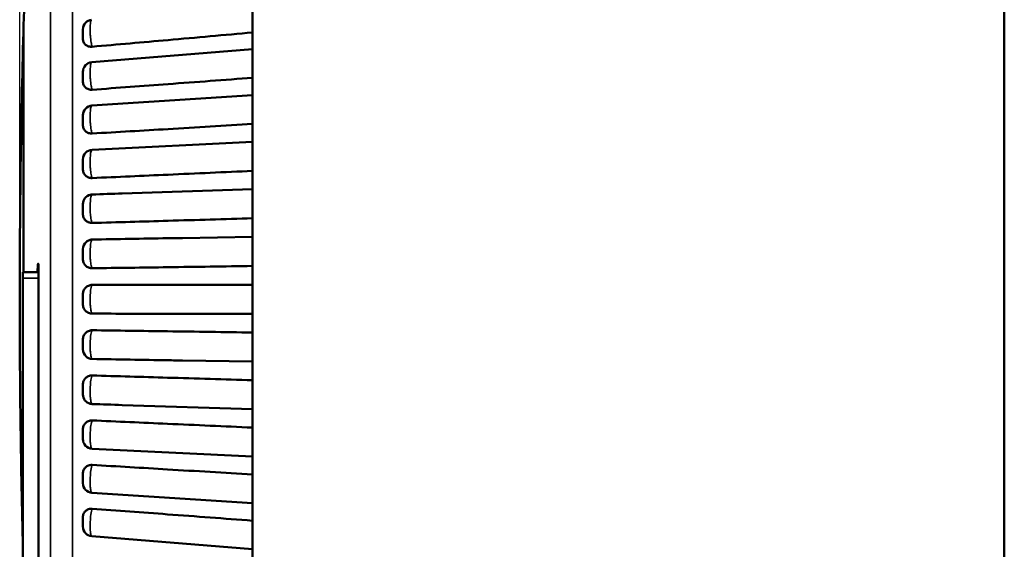
# Model space of a CAD drawing. Units: millimetres. Extents: x 6 to 273, y 3 to 213.
# Drawn here: x 78 to 103, y 106 to 119 of the extents above; entities that cross this region are included whole.
import ezdxf

# ---------------------------------------------------------------- set-up
doc = ezdxf.new("R2010")
doc.units = ezdxf.units.MM
doc.header["$LTSCALE"] = 0.5
for name, color, linetype, lineweight in [('Dimension {c3}', 7, 'Continuous', 25), ('Visible Narrow {c3}', 7, 'Continuous', 35), ('Visible {c3}', 7, 'Continuous', 50)]:
    doc.layers.add(name, color=color, linetype=linetype, lineweight=lineweight)
doc.styles.add('Dim Text {c3}', font='TAHOMA.TTF')
doc.dimstyles.new('OD mm[in] {c3 - mm[in]}', dxfattribs={"dimscale": 0.5, "dimtxt": 3.175, "dimasz": 2.5, "dimexe": 3.175, "dimexo": 1.6002, "dimgap": 0.8, "dimtad": 0, "dimtih": 1, "dimtoh": 1, "dimdec": 1, "dimrnd": 1e-08, "dimzin": 4, "dimdsep": 46, "dimtxsty": 'Dim Text {c3}', "dimcen": 0.09, "dimdle": 10, "dimclrd": 176, "dimclre": 176, "dimclrt": 176, "dimadec": 1, "dimazin": 1, "dimtfac": 1.43937, "dimtofl": 0, "dimtmove": 0, "dimatfit": 3, "dimfxl": 1, "dimtolj": 1, "dimtzin": 4, "dimlwd": -1, "dimlwe": -1, "dimarcsym": 0})

# ---------------------------------------------------------------- blocks, each defined once
blk = doc.blocks.new('*D6')
at = {"layer": 'Defpoints', "color": 0}
for p in [(116.902, 172.977), (116.902, 152.079), (77.526, 112.079)]:
    blk.add_point(p, dxfattribs=at)
at = {"layer": 'Dimension {c3}', "color": 176}
for p, q in [((77.526, 112.879), (77.526, 174.564)), ((116.902, 152.879), (116.902, 174.564)), ((78.776, 172.977), (91.192, 172.977)), ((115.652, 172.977), (103.186, 172.977))]:
    blk.add_line(p, q, dxfattribs=at)
for points in [[(78.776, 173.185), (78.776, 172.768), (77.526, 172.977)], [(115.652, 173.185), (115.652, 172.768), (116.902, 172.977)]]:
    blk.add_solid(points, dxfattribs=at)
at = {"layer": 'Dimension {c3}', "color": 176, "insert": (97.189, 175.354), "char_height": 1.5875, "attachment_point": 2, "style": 'Dim Text {c3}'}
blk.add_mtext('\\A1; 39.4 mm\\P[1 35/64 in]', dxfattribs=at)

msp = doc.modelspace()

# ---------------------------------------------------------------- linework, layer by layer
at = {"layer": 'Visible Narrow {c3}'}
for p, q in [((78.906, 130.865), (78.906, 93.293)), ((78.329, 130.205), (78.329, 93.953)), ((78, 112.941), (78.02, 112.941)), ((77.606, 112.634), (78.022, 112.634))]:
    msp.add_line(p, q, dxfattribs=at)
for points, knots in [([(79.424, 118.69), (79.415, 118.718), (79.405, 118.758), (79.389, 118.857), (79.382, 118.917), (79.375, 119.015), (79.373, 119.051), (79.371, 119.11), (79.371, 119.132), (79.371, 119.188), (79.372, 119.222), (79.377, 119.301), (79.382, 119.342), (79.396, 119.386), (79.403, 119.396), (79.411, 119.397)], [-0.03671904, -0.03671904, -0.03671904, -0.03671904, -0.03170951, -0.03170951, -0.02554109, -0.02554109, -0.02168583, -0.02168583, -0.01927629, -0.01927629, -0.01522207, -0.01522207, -0.0087353, -0.0087353, -0.00427438, -0.00427438, -0.00427438, -0.00427438]), ([(79.424, 117.564), (79.415, 117.59), (79.405, 117.627), (79.389, 117.721), (79.382, 117.781), (79.375, 117.877), (79.373, 117.914), (79.371, 117.973), (79.371, 117.996), (79.371, 118.053), (79.372, 118.088), (79.377, 118.171), (79.382, 118.215), (79.397, 118.269), (79.405, 118.283), (79.415, 118.284)], [-0.03671904, -0.03671904, -0.03671904, -0.03671904, -0.03170951, -0.03170951, -0.02554109, -0.02554109, -0.02168583, -0.02168583, -0.01927629, -0.01927629, -0.01522207, -0.01522207, -0.0087353, -0.0087353, -0.00356767, -0.00356767, -0.00356767, -0.00356767]), ([(79.424, 116.417), (79.415, 116.439), (79.405, 116.473), (79.389, 116.563), (79.382, 116.621), (79.375, 116.717), (79.373, 116.754), (79.371, 116.813), (79.371, 116.836), (79.371, 116.895), (79.372, 116.931), (79.377, 117.017), (79.382, 117.064), (79.397, 117.128), (79.407, 117.146), (79.418, 117.147)], [-0.03671904, -0.03671904, -0.03671904, -0.03671904, -0.03170951, -0.03170951, -0.02554109, -0.02554109, -0.02168583, -0.02168583, -0.01927629, -0.01927629, -0.01522207, -0.01522207, -0.0087353, -0.0087353, -0.00286956, -0.00286956, -0.00286956, -0.00286956]), ([(79.424, 115.252), (79.415, 115.272), (79.405, 115.303), (79.389, 115.388), (79.382, 115.444), (79.375, 115.538), (79.373, 115.575), (79.371, 115.635), (79.371, 115.658), (79.371, 115.717), (79.372, 115.754), (79.377, 115.844), (79.382, 115.893), (79.398, 115.967), (79.41, 115.991), (79.422, 115.992)], [-0.03671904, -0.03671904, -0.03671904, -0.03671904, -0.03170951, -0.03170951, -0.02554109, -0.02554109, -0.02168583, -0.02168583, -0.01927629, -0.01927629, -0.01522207, -0.01522207, -0.0087353, -0.0087353, -0.00217745, -0.00217745, -0.00217745, -0.00217745]), ([(79.424, 114.076), (79.415, 114.091), (79.405, 114.12), (79.389, 114.2), (79.382, 114.254), (79.375, 114.346), (79.373, 114.382), (79.371, 114.442), (79.371, 114.465), (79.371, 114.525), (79.372, 114.563), (79.377, 114.655), (79.382, 114.707), (79.399, 114.79), (79.411, 114.819), (79.424, 114.822)], [-0.03671904, -0.03671904, -0.03671904, -0.03671904, -0.03170951, -0.03170951, -0.02554109, -0.02554109, -0.02168583, -0.02168583, -0.01927629, -0.01927629, -0.01522207, -0.01522207, -0.0087353, -0.0087353, -0.00183355, -0.00183355, -0.00183355, -0.00183355]), ([(79.424, 112.891), (79.415, 112.903), (79.405, 112.929), (79.389, 113.003), (79.382, 113.055), (79.375, 113.145), (79.373, 113.181), (79.371, 113.24), (79.371, 113.263), (79.371, 113.324), (79.372, 113.362), (79.377, 113.457), (79.382, 113.511), (79.399, 113.601), (79.411, 113.634), (79.424, 113.642)], [-0.03671904, -0.03671904, -0.03671904, -0.03671904, -0.03170951, -0.03170951, -0.02554109, -0.02554109, -0.02168583, -0.02168583, -0.01927629, -0.01927629, -0.01522207, -0.01522207, -0.0087353, -0.0087353, -0.00183355, -0.00183355, -0.00183355, -0.00183355]), ([(79.424, 111.703), (79.415, 111.712), (79.405, 111.734), (79.389, 111.802), (79.382, 111.852), (79.375, 111.939), (79.373, 111.975), (79.371, 112.034), (79.371, 112.056), (79.371, 112.117), (79.372, 112.156), (79.377, 112.252), (79.382, 112.309), (79.399, 112.405), (79.411, 112.443), (79.424, 112.455)], [-0.03671904, -0.03671904, -0.03671904, -0.03671904, -0.03170951, -0.03170951, -0.02554109, -0.02554109, -0.02168583, -0.02168583, -0.01927629, -0.01927629, -0.01522207, -0.01522207, -0.0087353, -0.0087353, -0.00183355, -0.00183355, -0.00183355, -0.00183355]), ([(79.424, 110.516), (79.415, 110.522), (79.405, 110.541), (79.389, 110.603), (79.382, 110.65), (79.375, 110.735), (79.373, 110.769), (79.371, 110.827), (79.371, 110.85), (79.371, 110.91), (79.372, 110.949), (79.377, 111.048), (79.382, 111.106), (79.399, 111.208), (79.411, 111.25), (79.424, 111.267)], [-0.03671904, -0.03671904, -0.03671904, -0.03671904, -0.03170951, -0.03170951, -0.02554109, -0.02554109, -0.02168583, -0.02168583, -0.01927629, -0.01927629, -0.01522207, -0.01522207, -0.0087353, -0.0087353, -0.00183355, -0.00183355, -0.00183355, -0.00183355]), ([(79.424, 109.336), (79.415, 109.338), (79.405, 109.354), (79.389, 109.409), (79.382, 109.454), (79.375, 109.535), (79.373, 109.569), (79.371, 109.626), (79.371, 109.648), (79.371, 109.708), (79.372, 109.747), (79.377, 109.847), (79.382, 109.907), (79.399, 110.015), (79.411, 110.061), (79.424, 110.082)], [-0.03671904, -0.03671904, -0.03671904, -0.03671904, -0.03170951, -0.03170951, -0.02554109, -0.02554109, -0.02168583, -0.02168583, -0.01927629, -0.01927629, -0.01522207, -0.01522207, -0.0087353, -0.0087353, -0.00183355, -0.00183355, -0.00183355, -0.00183355]), ([(79.422, 108.166), (79.413, 108.167), (79.405, 108.179), (79.389, 108.226), (79.382, 108.268), (79.375, 108.346), (79.373, 108.378), (79.371, 108.434), (79.371, 108.456), (79.371, 108.516), (79.372, 108.555), (79.377, 108.655), (79.382, 108.717), (79.399, 108.829), (79.411, 108.879), (79.424, 108.906)], [-0.03637514, -0.03637514, -0.03637514, -0.03637514, -0.03170951, -0.03170951, -0.02554109, -0.02554109, -0.02168583, -0.02168583, -0.01927629, -0.01927629, -0.01522207, -0.01522207, -0.0087353, -0.0087353, -0.00183355, -0.00183355, -0.00183355, -0.00183355]), ([(79.418, 107.011), (79.411, 107.011), (79.404, 107.02), (79.389, 107.059), (79.382, 107.097), (79.375, 107.171), (79.373, 107.202), (79.371, 107.257), (79.371, 107.278), (79.371, 107.337), (79.372, 107.376), (79.377, 107.477), (79.382, 107.54), (79.399, 107.657), (79.411, 107.711), (79.424, 107.741)], [-0.03568303, -0.03568303, -0.03568303, -0.03568303, -0.03170951, -0.03170951, -0.02554109, -0.02554109, -0.02168583, -0.02168583, -0.01927629, -0.01927629, -0.01522207, -0.01522207, -0.0087353, -0.0087353, -0.00183355, -0.00183355, -0.00183355, -0.00183355]), ([(79.414, 105.874), (79.408, 105.875), (79.403, 105.881), (79.389, 105.911), (79.382, 105.945), (79.375, 106.015), (79.373, 106.046), (79.371, 106.098), (79.371, 106.119), (79.371, 106.177), (79.372, 106.216), (79.377, 106.317), (79.382, 106.381), (79.399, 106.502), (79.411, 106.559), (79.424, 106.594)], [-0.03498492, -0.03498492, -0.03498492, -0.03498492, -0.03170951, -0.03170951, -0.02554109, -0.02554109, -0.02168583, -0.02168583, -0.01927629, -0.01927629, -0.01522207, -0.01522207, -0.0087353, -0.0087353, -0.00183355, -0.00183355, -0.00183355, -0.00183355])]:
    msp.add_open_spline(points, degree=3, knots=knots, dxfattribs=at)
at = {"layer": 'Visible {c3}'}
for p, q in [((103.311, 127.344), (103.311, 96.814)), ((83.626, 119.066), (83.626, 119.8)), ((77.624, 119.064), (77.624, 112.792)), ((77.624, 119.064), (77.624, 112.792)), ((83.626, 119.066), (83.626, 118.622)), ((79.414, 118.284), (83.626, 118.622)), ((83.626, 117.879), (83.626, 118.622)), ((83.626, 117.879), (83.626, 117.419)), ((79.418, 117.147), (83.626, 117.419)), ((83.626, 116.669), (83.626, 117.419)), ((83.626, 116.669), (83.626, 116.196)), ((79.422, 115.992), (83.626, 116.196)), ((83.626, 115.441), (83.626, 116.196)), ((83.626, 115.441), (83.626, 114.959)), ((80.212, 114.848), (83.626, 114.959)), ((83.626, 114.2), (83.626, 114.959)), ((83.626, 114.2), (83.626, 113.712)), ((81.794, 113.682), (83.626, 113.712)), ((83.626, 112.951), (83.626, 113.712)), ((83.626, 112.951), (83.626, 112.46)), ((77.606, 112.634), (77.606, 112.792)), ((78.022, 112.792), (77.606, 112.792)), ((78.022, 100.401), (78.022, 112.855)), ((77.606, 100.62), (77.606, 112.634)), ((83.384, 112.46), (83.626, 112.46)), ((83.626, 111.698), (83.626, 112.46)), ((83.626, 111.698), (83.384, 111.698)), ((83.626, 111.698), (83.626, 111.207)), ((83.626, 110.446), (83.626, 111.207)), ((83.626, 110.446), (81.794, 110.476)), ((83.626, 110.446), (83.626, 109.958)), ((83.626, 109.199), (83.626, 109.958)), ((83.626, 109.199), (80.212, 109.31)), ((83.626, 109.199), (83.626, 108.717)), ((83.626, 107.962), (83.626, 108.717)), ((83.626, 107.962), (79.422, 108.166)), ((83.626, 107.962), (83.626, 107.489)), ((83.626, 106.739), (83.626, 107.489)), ((83.626, 106.739), (79.418, 107.011)), ((83.626, 106.739), (83.626, 106.279)), ((83.626, 105.537), (83.626, 106.279)), ((83.626, 105.537), (79.414, 105.874)), ((83.626, 105.537), (83.626, 105.093))]:
    msp.add_line(p, q, dxfattribs=at)
for centre, radius, start, end in [((234.358, 114.727), 156.794, 177.28759, 178.41493), ((79.435, 119.145), 0.254, 95.456, 180), ((331.716, 112.03), 254.189, 178.41436, 179.98902), ((79.435, 118.031), 0.254, 94.5841, 180), ((79.435, 116.894), 0.254, 93.6919, 180), ((79.435, 115.738), 0.254, 92.7834, 180), ((79.435, 114.569), 0.254, 103.8698, 180), ((79.435, 113.39), 0.254, 132.5205, 180), ((331.716, 112.128), 254.189, 180.01098, 181.4337), ((79.435, 110.768), 0.254, 180, 227.4795), ((79.435, 109.589), 0.254, 180, 256.1302), ((79.435, 108.42), 0.254, 180, 267.2166), ((79.435, 107.264), 0.254, 180, 266.3081), ((79.435, 106.127), 0.254, 180, 265.4159)]:
    msp.add_arc(centre, radius, start, end, dxfattribs=at)
for points, knots in [([(79.181, 119.144), (79.181, 119.144), (79.181, 119.142), (79.181, 119.128), (79.181, 119.114), (79.181, 119.087), (79.181, 119.075), (79.181, 119.055), (79.181, 119.047), (79.181, 119.026), (79.181, 119.013), (79.181, 118.98), (79.181, 118.96), (79.181, 118.924), (79.181, 118.909), (79.181, 118.901)], [0.00427438, 0.00427438, 0.00427438, 0.00427438, 0.0087353, 0.0087353, 0.01522207, 0.01522207, 0.01927629, 0.01927629, 0.02168583, 0.02168583, 0.02554109, 0.02554109, 0.03170951, 0.03170951, 0.03836996, 0.03836996, 0.03836996, 0.03836996]), ([(79.424, 118.69), (79.392, 118.687), (79.36, 118.69), (79.3, 118.709), (79.274, 118.724), (79.229, 118.763), (79.211, 118.788), (79.187, 118.842), (79.181, 118.871), (79.181, 118.901)], [0, 0, 0, 0, 0.0100041, 0.0100041, 0.01987779, 0.01987779, 0.02967576, 0.02967576, 0.03936933, 0.03936933, 0.03936933, 0.03936933]), ([(83.626, 119.063), (82.888, 118.997), (82.148, 118.931), (80.749, 118.806), (80.086, 118.748), (79.424, 118.69)], [0, 0, 0, 0, 0.2279721, 0.2279721, 0.432268, 0.432268, 0.432268, 0.432268]), ([(79.181, 118.031), (79.181, 118.03), (79.181, 118.027), (79.181, 118.01), (79.181, 117.995), (79.181, 117.966), (79.181, 117.954), (79.181, 117.933), (79.181, 117.926), (79.181, 117.905), (79.181, 117.892), (79.181, 117.858), (79.181, 117.839), (79.181, 117.805), (79.181, 117.791), (79.181, 117.784)], [0.00356767, 0.00356767, 0.00356767, 0.00356767, 0.0087353, 0.0087353, 0.01522207, 0.01522207, 0.01927629, 0.01927629, 0.02168583, 0.02168583, 0.02554109, 0.02554109, 0.03170951, 0.03170951, 0.03836996, 0.03836996, 0.03836996, 0.03836996]), ([(83.626, 117.877), (82.888, 117.821), (82.148, 117.766), (80.749, 117.662), (80.086, 117.613), (79.424, 117.564)], [0, 0, 0, 0, 0.2279721, 0.2279721, 0.432268, 0.432268, 0.432268, 0.432268]), ([(79.424, 117.564), (79.392, 117.562), (79.36, 117.566), (79.3, 117.586), (79.274, 117.602), (79.229, 117.643), (79.211, 117.668), (79.187, 117.723), (79.181, 117.753), (79.181, 117.784)], [0, 0, 0, 0, 0.0100041, 0.0100041, 0.01987779, 0.01987779, 0.02967576, 0.02967576, 0.03936933, 0.03936933, 0.03936933, 0.03936933]), ([(79.181, 116.894), (79.181, 116.894), (79.181, 116.888), (79.181, 116.868), (79.181, 116.853), (79.181, 116.823), (79.181, 116.81), (79.181, 116.789), (79.181, 116.781), (79.181, 116.76), (79.181, 116.747), (79.181, 116.714), (79.181, 116.695), (79.181, 116.663), (79.181, 116.65), (79.181, 116.644)], [0.00286956, 0.00286956, 0.00286956, 0.00286956, 0.0087353, 0.0087353, 0.01522207, 0.01522207, 0.01927629, 0.01927629, 0.02168583, 0.02168583, 0.02554109, 0.02554109, 0.03170951, 0.03170951, 0.03836996, 0.03836996, 0.03836996, 0.03836996]), ([(79.424, 116.417), (79.392, 116.415), (79.36, 116.42), (79.3, 116.441), (79.274, 116.457), (79.229, 116.5), (79.211, 116.525), (79.187, 116.582), (79.181, 116.613), (79.181, 116.644)], [0, 0, 0, 0, 0.0100041, 0.0100041, 0.01987779, 0.01987779, 0.02967576, 0.02967576, 0.03936933, 0.03936933, 0.03936933, 0.03936933]), ([(83.626, 116.668), (82.888, 116.623), (82.148, 116.578), (80.749, 116.495), (80.086, 116.456), (79.424, 116.417)], [0, 0, 0, 0, 0.2279721, 0.2279721, 0.432268, 0.432268, 0.432268, 0.432268]), ([(79.181, 115.738), (79.181, 115.738), (79.181, 115.731), (79.181, 115.708), (79.181, 115.691), (79.181, 115.66), (79.181, 115.647), (79.181, 115.626), (79.181, 115.618), (79.181, 115.597), (79.181, 115.584), (79.181, 115.551), (79.181, 115.533), (79.181, 115.502), (79.181, 115.491), (79.181, 115.487)], [0.00217745, 0.00217745, 0.00217745, 0.00217745, 0.0087353, 0.0087353, 0.01522207, 0.01522207, 0.01927629, 0.01927629, 0.02168583, 0.02168583, 0.02554109, 0.02554109, 0.03170951, 0.03170951, 0.03836996, 0.03836996, 0.03836996, 0.03836996]), ([(79.424, 115.252), (79.392, 115.251), (79.36, 115.256), (79.3, 115.279), (79.274, 115.296), (79.229, 115.34), (79.211, 115.366), (79.187, 115.424), (79.181, 115.455), (79.181, 115.487)], [0, 0, 0, 0, 0.0100041, 0.0100041, 0.01987779, 0.01987779, 0.02967576, 0.02967576, 0.03936933, 0.03936933, 0.03936933, 0.03936933]), ([(83.626, 115.44), (82.888, 115.406), (82.148, 115.373), (80.749, 115.31), (80.086, 115.281), (79.424, 115.252)], [0, 0, 0, 0, 0.2279721, 0.2279721, 0.432268, 0.432268, 0.432268, 0.432268]), ([(79.374, 114.815), (79.374, 114.815), (79.374, 114.815), (79.391, 114.819), (79.408, 114.822), (79.424, 114.822)], [0.034081413, 0.034081413, 0.034081413, 0.034081413, 0.034181767, 0.034181767, 0.039328631, 0.039328631, 0.039328631, 0.039328631]), ([(79.181, 114.569), (79.181, 114.568), (79.181, 114.56), (79.181, 114.533), (79.181, 114.516), (79.181, 114.483), (79.181, 114.47), (79.181, 114.449), (79.181, 114.441), (79.181, 114.419), (79.181, 114.407), (79.181, 114.375), (79.181, 114.357), (79.181, 114.329), (79.181, 114.319), (79.181, 114.316)], [0.00148869, 0.00148869, 0.00148869, 0.00148869, 0.0087353, 0.0087353, 0.01522207, 0.01522207, 0.01927629, 0.01927629, 0.02168583, 0.02168583, 0.02554109, 0.02554109, 0.03170951, 0.03170951, 0.03836996, 0.03836996, 0.03836996, 0.03836996]), ([(79.424, 114.076), (79.392, 114.075), (79.36, 114.08), (79.3, 114.104), (79.274, 114.122), (79.229, 114.166), (79.211, 114.193), (79.187, 114.252), (79.181, 114.284), (79.181, 114.316)], [0, 0, 0, 0, 0.0100041, 0.0100041, 0.01987779, 0.01987779, 0.02967576, 0.02967576, 0.03936933, 0.03936933, 0.03936933, 0.03936933]), ([(83.626, 114.2), (82.888, 114.177), (82.148, 114.155), (80.749, 114.113), (80.086, 114.094), (79.424, 114.076)], [0, 0, 0, 0, 0.2279721, 0.2279721, 0.432268, 0.432268, 0.432268, 0.432268]), ([(79.263, 113.577), (79.282, 113.594), (79.304, 113.609), (79.342, 113.627), (79.358, 113.632), (79.391, 113.64), (79.408, 113.642), (79.424, 113.642)], [0.02117356, 0.02117356, 0.02117356, 0.02117356, 0.02899655, 0.02899655, 0.03418177, 0.03418177, 0.03932863, 0.03932863, 0.03932863, 0.03932863]), ([(79.424, 113.642), (80.081, 113.654), (80.739, 113.665), (81.529, 113.678), (81.661, 113.68), (81.794, 113.682)], [0.0250825, 0.0250825, 0.0250825, 0.0250825, 0.2279392, 0.2279392, 0.2688585, 0.2688585, 0.2688585, 0.2688585]), ([(79.181, 113.39), (79.181, 113.39), (79.181, 113.38), (79.181, 113.349), (79.181, 113.33), (79.181, 113.297), (79.181, 113.284), (79.181, 113.262), (79.181, 113.254), (79.181, 113.233), (79.181, 113.221), (79.181, 113.19), (79.181, 113.173), (79.181, 113.146), (79.181, 113.138), (79.181, 113.136)], [0.00080069, 0.00080069, 0.00080069, 0.00080069, 0.0087353, 0.0087353, 0.01522207, 0.01522207, 0.01927629, 0.01927629, 0.02168583, 0.02168583, 0.02554109, 0.02554109, 0.03170951, 0.03170951, 0.03836996, 0.03836996, 0.03836996, 0.03836996]), ([(78.022, 112.855), (78.022, 112.868), (78.022, 112.881), (78.022, 112.907), (78.021, 112.92), (78.02, 112.947), (78.019, 112.961), (78.017, 112.984), (78.016, 112.992), (78.014, 113.004), (78.013, 113.007), (78.012, 113.01), (78.011, 113.011), (78.01, 113.011), (78.01, 113.011), (78.01, 113.011), (78.01, 113.011), (78.01, 113.011), (78.01, 113.01), (78.009, 113.01), (78.009, 113.01), (78.009, 113.01), (78.009, 113.01), (78.008, 113.009), (78.008, 113.007), (78.006, 113), (78.004, 112.992), (78.002, 112.971), (78.001, 112.957), (78, 112.941)], [-0.04086515, -0.04086515, -0.04086515, -0.04086515, -0.03694721, -0.03694721, -0.03278921, -0.03278921, -0.02723709, -0.02723709, -0.02224608, -0.02224608, -0.01816545, -0.01816545, -0.01580825, -0.01580825, -0.01524192, -0.01524192, -0.01491684, -0.01491684, -0.01466414, -0.01466414, -0.01433373, -0.01433373, -0.01375909, -0.01375909, -0.0115671, -0.0115671, -0.00588716, -0.00588716, 0, 0, 0, 0]), ([(79.424, 112.891), (79.392, 112.89), (79.36, 112.896), (79.3, 112.921), (79.274, 112.939), (79.229, 112.985), (79.211, 113.012), (79.187, 113.072), (79.181, 113.104), (79.181, 113.136)], [0, 0, 0, 0, 0.0100041, 0.0100041, 0.01987779, 0.01987779, 0.02967576, 0.02967576, 0.03936933, 0.03936933, 0.03936933, 0.03936933]), ([(83.626, 112.951), (82.888, 112.939), (82.148, 112.928), (80.749, 112.908), (80.086, 112.899), (79.424, 112.891)], [0, 0, 0, 0, 0.2279721, 0.2279721, 0.432268, 0.432268, 0.432268, 0.432268]), ([(79.181, 112.206), (79.181, 112.238), (79.187, 112.27), (79.211, 112.33), (79.228, 112.357), (79.272, 112.403), (79.298, 112.421), (79.342, 112.441), (79.358, 112.446), (79.391, 112.454), (79.408, 112.455), (79.424, 112.455)], [0, 0, 0, 0, 0.00965158, 0.00965158, 0.01930314, 0.01930314, 0.02899655, 0.02899655, 0.03418177, 0.03418177, 0.03932863, 0.03932863, 0.03932863, 0.03932863]), ([(79.424, 112.455), (80.081, 112.457), (80.739, 112.458), (82.139, 112.46), (82.883, 112.46), (83.626, 112.46)], [0.0250825, 0.0250825, 0.0250825, 0.0250825, 0.2279392, 0.2279392, 0.4573358, 0.4573358, 0.4573358, 0.4573358]), ([(79.181, 112.206), (79.181, 112.206), (79.181, 112.194), (79.181, 112.159), (79.181, 112.14), (79.181, 112.106), (79.181, 112.093), (79.181, 112.071), (79.181, 112.063), (79.181, 112.042), (79.181, 112.03), (79.181, 112), (79.181, 111.984), (79.181, 111.959), (79.181, 111.952), (79.181, 111.952)], [0.00018263, 0.00018263, 0.00018263, 0.00018263, 0.0087353, 0.0087353, 0.01522207, 0.01522207, 0.01927629, 0.01927629, 0.02168583, 0.02168583, 0.02554109, 0.02554109, 0.03170951, 0.03170951, 0.03836996, 0.03836996, 0.03836996, 0.03836996]), ([(79.424, 111.703), (79.392, 111.703), (79.36, 111.709), (79.3, 111.735), (79.274, 111.754), (79.229, 111.8), (79.211, 111.828), (79.187, 111.888), (79.181, 111.92), (79.181, 111.952)], [0, 0, 0, 0, 0.0100041, 0.0100041, 0.01987779, 0.01987779, 0.02967576, 0.02967576, 0.03936933, 0.03936933, 0.03936933, 0.03936933]), ([(83.626, 111.698), (82.888, 111.698), (82.148, 111.698), (80.749, 111.7), (80.086, 111.701), (79.424, 111.703)], [0, 0, 0, 0, 0.2279721, 0.2279721, 0.432268, 0.432268, 0.432268, 0.432268]), ([(79.181, 111.022), (79.181, 111.054), (79.187, 111.086), (79.211, 111.145), (79.228, 111.172), (79.272, 111.217), (79.298, 111.235), (79.342, 111.254), (79.358, 111.259), (79.391, 111.266), (79.408, 111.268), (79.424, 111.267)], [0, 0, 0, 0, 0.00965158, 0.00965158, 0.01930314, 0.01930314, 0.02899655, 0.02899655, 0.03418177, 0.03418177, 0.03932863, 0.03932863, 0.03932863, 0.03932863]), ([(79.424, 111.267), (80.081, 111.259), (80.739, 111.25), (82.139, 111.23), (82.883, 111.219), (83.626, 111.207)], [0.0250825, 0.0250825, 0.0250825, 0.0250825, 0.2279392, 0.2279392, 0.4573358, 0.4573358, 0.4573358, 0.4573358]), ([(79.181, 111.022), (79.181, 111.02), (79.181, 111.006), (79.181, 110.969), (79.181, 110.95), (79.181, 110.915), (79.181, 110.901), (79.181, 110.88), (79.181, 110.872), (79.181, 110.851), (79.181, 110.839), (79.181, 110.81), (79.181, 110.795), (79.181, 110.774), (79.181, 110.768), (79.181, 110.768)], [0.00018263, 0.00018263, 0.00018263, 0.00018263, 0.0087353, 0.0087353, 0.01522207, 0.01522207, 0.01927629, 0.01927629, 0.02168583, 0.02168583, 0.02554109, 0.02554109, 0.03170951, 0.03170951, 0.03775189, 0.03775189, 0.03775189, 0.03775189]), ([(79.424, 110.516), (79.392, 110.517), (79.36, 110.524), (79.306, 110.548), (79.283, 110.563), (79.263, 110.581)], [0, 0, 0, 0, 0.0100041, 0.0100041, 0.01818699, 0.01818699, 0.01818699, 0.01818699]), ([(81.794, 110.476), (81.666, 110.478), (81.538, 110.48), (80.749, 110.493), (80.086, 110.504), (79.424, 110.516)], [0.1884852, 0.1884852, 0.1884852, 0.1884852, 0.2279721, 0.2279721, 0.432268, 0.432268, 0.432268, 0.432268]), ([(79.181, 109.842), (79.181, 109.874), (79.187, 109.906), (79.211, 109.964), (79.228, 109.991), (79.272, 110.035), (79.298, 110.053), (79.342, 110.071), (79.358, 110.076), (79.391, 110.082), (79.408, 110.083), (79.424, 110.082)], [0, 0, 0, 0, 0.00965158, 0.00965158, 0.01930314, 0.01930314, 0.02899655, 0.02899655, 0.03418177, 0.03418177, 0.03932863, 0.03932863, 0.03932863, 0.03932863]), ([(79.181, 109.842), (79.181, 109.838), (79.181, 109.823), (79.181, 109.784), (79.181, 109.764), (79.181, 109.729), (79.181, 109.715), (79.181, 109.693), (79.181, 109.686), (79.181, 109.665), (79.181, 109.654), (79.181, 109.626), (79.181, 109.612), (79.181, 109.594), (79.181, 109.589), (79.181, 109.589)], [0.00018263, 0.00018263, 0.00018263, 0.00018263, 0.0087353, 0.0087353, 0.01522207, 0.01522207, 0.01927629, 0.01927629, 0.02168583, 0.02168583, 0.02554109, 0.02554109, 0.03170951, 0.03170951, 0.03706389, 0.03706389, 0.03706389, 0.03706389]), ([(79.424, 110.082), (80.081, 110.064), (80.739, 110.045), (82.139, 110.004), (82.883, 109.981), (83.626, 109.958)], [0.0250825, 0.0250825, 0.0250825, 0.0250825, 0.2279392, 0.2279392, 0.4573358, 0.4573358, 0.4573358, 0.4573358]), ([(79.181, 108.671), (79.181, 108.703), (79.187, 108.734), (79.211, 108.791), (79.228, 108.817), (79.272, 108.861), (79.298, 108.878), (79.342, 108.895), (79.358, 108.9), (79.391, 108.905), (79.408, 108.906), (79.424, 108.906)], [0, 0, 0, 0, 0.00965158, 0.00965158, 0.01930314, 0.01930314, 0.02899655, 0.02899655, 0.03418177, 0.03418177, 0.03932863, 0.03932863, 0.03932863, 0.03932863]), ([(79.424, 108.906), (80.081, 108.877), (80.739, 108.848), (82.139, 108.786), (82.883, 108.752), (83.626, 108.718)], [0.0250825, 0.0250825, 0.0250825, 0.0250825, 0.2279392, 0.2279392, 0.4573358, 0.4573358, 0.4573358, 0.4573358]), ([(79.181, 108.671), (79.181, 108.666), (79.181, 108.648), (79.181, 108.608), (79.181, 108.587), (79.181, 108.552), (79.181, 108.538), (79.181, 108.516), (79.181, 108.509), (79.181, 108.489), (79.181, 108.478), (79.181, 108.451), (79.181, 108.438), (79.181, 108.423), (79.181, 108.42), (79.181, 108.42)], [0.00018263, 0.00018263, 0.00018263, 0.00018263, 0.0087353, 0.0087353, 0.01522207, 0.01522207, 0.01927629, 0.01927629, 0.02168583, 0.02168583, 0.02554109, 0.02554109, 0.03170951, 0.03170951, 0.03637514, 0.03637514, 0.03637514, 0.03637514]), ([(79.181, 107.514), (79.181, 107.545), (79.187, 107.575), (79.211, 107.632), (79.228, 107.657), (79.272, 107.699), (79.298, 107.716), (79.342, 107.732), (79.358, 107.737), (79.391, 107.741), (79.408, 107.742), (79.424, 107.741)], [0, 0, 0, 0, 0.00965158, 0.00965158, 0.01930314, 0.01930314, 0.02899655, 0.02899655, 0.03418177, 0.03418177, 0.03932863, 0.03932863, 0.03932863, 0.03932863]), ([(79.424, 107.741), (80.081, 107.703), (80.739, 107.664), (82.139, 107.58), (82.883, 107.536), (83.626, 107.49)], [0.0250825, 0.0250825, 0.0250825, 0.0250825, 0.2279392, 0.2279392, 0.4573358, 0.4573358, 0.4573358, 0.4573358]), ([(79.181, 107.514), (79.181, 107.506), (79.181, 107.488), (79.181, 107.445), (79.181, 107.424), (79.181, 107.388), (79.181, 107.374), (79.181, 107.354), (79.181, 107.346), (79.181, 107.327), (79.181, 107.316), (79.181, 107.291), (79.181, 107.278), (79.181, 107.267), (79.181, 107.264), (79.181, 107.264)], [0.00018263, 0.00018263, 0.00018263, 0.00018263, 0.0087353, 0.0087353, 0.01522207, 0.01522207, 0.01927629, 0.01927629, 0.02168583, 0.02168583, 0.02554109, 0.02554109, 0.03170951, 0.03170951, 0.03568303, 0.03568303, 0.03568303, 0.03568303]), ([(79.181, 106.374), (79.181, 106.405), (79.187, 106.435), (79.211, 106.49), (79.228, 106.514), (79.272, 106.555), (79.298, 106.571), (79.342, 106.587), (79.358, 106.59), (79.391, 106.595), (79.408, 106.595), (79.424, 106.594)], [0, 0, 0, 0, 0.00965158, 0.00965158, 0.01930314, 0.01930314, 0.02899655, 0.02899655, 0.03418177, 0.03418177, 0.03932863, 0.03932863, 0.03932863, 0.03932863]), ([(79.424, 106.594), (80.081, 106.546), (80.739, 106.497), (82.139, 106.393), (82.883, 106.337), (83.626, 106.281)], [0.0250825, 0.0250825, 0.0250825, 0.0250825, 0.2279392, 0.2279392, 0.4573358, 0.4573358, 0.4573358, 0.4573358]), ([(79.181, 106.374), (79.181, 106.365), (79.181, 106.345), (79.181, 106.301), (79.181, 106.279), (79.181, 106.243), (79.181, 106.23), (79.181, 106.209), (79.181, 106.202), (79.181, 106.183), (79.181, 106.173), (79.181, 106.149), (79.181, 106.138), (79.181, 106.129), (79.181, 106.127), (79.181, 106.127)], [0.00018263, 0.00018263, 0.00018263, 0.00018263, 0.0087353, 0.0087353, 0.01522207, 0.01522207, 0.01927629, 0.01927629, 0.02168583, 0.02168583, 0.02554109, 0.02554109, 0.03170951, 0.03170951, 0.03498492, 0.03498492, 0.03498492, 0.03498492])]:
    msp.add_open_spline(points, degree=3, knots=knots, dxfattribs=at)
for points in [[(79.424, 114.822), (79.687, 114.831), (79.949, 114.839), (80.212, 114.848)], [(77.992, 112.792), (77.994, 112.842), (77.997, 112.891), (78, 112.941)], [(79.424, 109.336), (79.407, 109.336), (79.39, 109.339), (79.374, 109.343)], [(80.212, 109.31), (79.949, 109.319), (79.687, 109.327), (79.424, 109.336)]]:
    msp.add_open_spline(points, degree=3, dxfattribs=at)

# ---------------------------------------------------------------- dimensions: what is measured, and where the dimension line sits
at = {"layer": 'Dimension {c3}', "color": 176}
dim = msp.add_linear_dim(base=(116.902, 172.977), p1=(77.526, 112.079), p2=(116.902, 152.079), text=' <> mm\\X[1 35/64 in]', dimstyle='OD mm[in] {c3 - mm[in]}', override={"dimtih": 0, "dimtoh": 0, "dimdec": 1, "dimpost": '', "dimtp": 0, "dimtm": 0, "dimtdec": 2, "dimatfit": 1, "dimtvp": -0.25}, dxfattribs=at)
dim.commit()
dim.dimension.update_dxf_attribs({"geometry": '*D6', "text_midpoint": (97.189, 172.977), "dimtype": 160})

doc.saveas('drawing.dxf')
